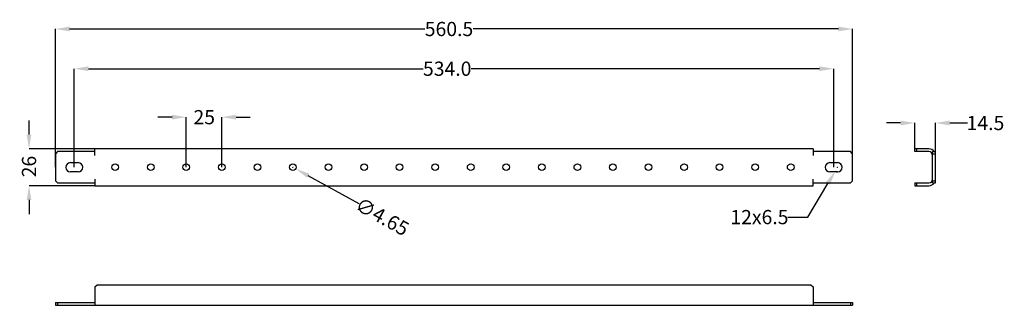
# Model space of a CAD drawing. Extents: x 157 to 849, y 479 to 680.
import ezdxf

# ---------------------------------------------------------------- set-up
doc = ezdxf.new("R2010")
doc.units = 0
doc.header["$MEASUREMENT"] = 0
doc.header["$PDMODE"] = 2
doc.header["$PDSIZE"] = -0.01
doc.layers.get('Defpoints').update_dxf_attribs({"linetype": 'CONTINUOUS'})
for name, color, linetype in [('1', 7, 'CONTINUOUS'), ('2', 7, 'CONTINUOUS'), ('3', 7, 'CONTINUOUS'), ('4', 7, 'CONTINUOUS')]:
    doc.layers.add(name, color=color, linetype=linetype)
doc.styles.add('Arial', font='arial.ttf')
doc.dimstyles.new('BASTIDOR MODULAR', dxfattribs={"dimtxt": 15, "dimasz": 20, "dimexe": 0.01, "dimexo": 0.0625, "dimgap": 0.09, "dimtad": 0, "dimdec": 0, "dimzin": 0, "dimdsep": 46, "dimtxsty": 'Arial', "dimcen": 0.09, "dimclrd": 7, "dimclre": 7, "dimclrt": 7, "dimadec": 0, "dimazin": 0, "dimtfac": 1, "dimtdec": 0, "dimtofl": 0, "dimtmove": 0, "dimatfit": 3, "dimfxl": 1, "dimtolj": 1, "dimtzin": 0, "dimarcsym": 0})

# ---------------------------------------------------------------- blocks, each defined once
blk = doc.blocks.new('*D0')
at = {"layer": '1', "color": 7, "linetype": 'ByBlock', "lineweight": -2}
for p, q in [((195.25, 576.47), (195.25, 645.8)), ((205.25, 645.79), (440.53, 645.79)), ((719.25, 645.79), (474.42, 645.79)), ((729.25, 576.47), (729.25, 645.8))]:
    blk.add_line(p, q, dxfattribs=at)
at = {"layer": '1', "color": 7, "linetype": 'ByBlock'}
for points in [[(205.25, 647.46), (205.25, 644.12), (195.25, 645.79)], [(719.25, 647.46), (719.25, 644.12), (729.25, 645.79)]]:
    blk.add_solid(points, dxfattribs=at)
at = {"layer": 'Defpoints', "color": 0, "linetype": 'ByBlock'}
for p in [(729.25, 645.79), (195.25, 576.41), (729.25, 576.41)]:
    blk.add_point(p, dxfattribs=at)
at = {"layer": '1', "color": 7, "linetype": 'ByBlock', "insert": (457.48, 645.79), "char_height": 10, "attachment_point": 5, "style": 'Arial'}
blk.add_mtext('\\A1;534.0', dxfattribs=at)
blk = doc.blocks.new('*D1')
at = {"layer": '1', "color": 7, "linetype": 'ByBlock', "lineweight": -2}
for p, q in [((776.29, 607.58), (766.29, 607.58)), ((786.29, 587.47), (786.29, 607.59)), ((800.79, 576.47), (800.79, 607.59)), ((810.79, 607.58), (823.3, 607.58))]:
    blk.add_line(p, q, dxfattribs=at)
at = {"layer": '1', "color": 7, "linetype": 'ByBlock'}
for points in [[(776.29, 609.24), (776.29, 605.91), (786.29, 607.58)], [(810.79, 609.24), (810.79, 605.91), (800.79, 607.58)]]:
    blk.add_solid(points, dxfattribs=at)
at = {"layer": 'Defpoints', "color": 0, "linetype": 'ByBlock'}
for p in [(800.79, 607.58), (786.29, 587.41), (800.79, 576.41)]:
    blk.add_point(p, dxfattribs=at)
at = {"layer": '1', "color": 7, "linetype": 'ByBlock', "insert": (835.94, 607.58), "char_height": 10, "attachment_point": 5, "style": 'Arial'}
blk.add_mtext('\\A1;14.5', dxfattribs=at)
blk = doc.blocks.new('*D2')
at = {"layer": '1', "color": 7, "linetype": 'ByBlock', "lineweight": -2}
for p, q in [((163.43, 599.41), (163.43, 609.41)), ((209.69, 589.41), (163.42, 589.41)), ((209.69, 563.41), (163.42, 563.41)), ((163.43, 553.41), (163.43, 543.41))]:
    blk.add_line(p, q, dxfattribs=at)
at = {"layer": '1', "color": 7, "linetype": 'ByBlock'}
for points in [[(161.77, 599.41), (165.1, 599.41), (163.43, 589.41)], [(161.77, 553.41), (165.1, 553.41), (163.43, 563.41)]]:
    blk.add_solid(points, dxfattribs=at)
at = {"layer": 'Defpoints', "color": 0, "linetype": 'ByBlock'}
for p in [(209.75, 589.41), (163.43, 563.41), (209.75, 563.41)]:
    blk.add_point(p, dxfattribs=at)
at = {"layer": '1', "color": 7, "linetype": 'ByBlock', "insert": (163.43, 576.91), "char_height": 10, "attachment_point": 5, "rotation": 90, "style": 'Arial'}
blk.add_mtext('\\A1;26', dxfattribs=at)
blk = doc.blocks.new('*D3')
at = {"layer": '1', "color": 7, "linetype": 'ByBlock', "lineweight": -2}
for p, q in [((264, 611.68), (254, 611.68)), ((274, 576.47), (274, 611.69)), ((299, 576.47), (299, 611.69)), ((309, 611.68), (319, 611.68))]:
    blk.add_line(p, q, dxfattribs=at)
at = {"layer": '1', "color": 7, "linetype": 'ByBlock'}
for points in [[(264, 613.35), (264, 610.01), (274, 611.68)], [(309, 613.35), (309, 610.01), (299, 611.68)]]:
    blk.add_solid(points, dxfattribs=at)
at = {"layer": 'Defpoints', "color": 0, "linetype": 'ByBlock'}
for p in [(299, 611.68), (274, 576.41), (299, 576.41)]:
    blk.add_point(p, dxfattribs=at)
at = {"layer": '1', "color": 7, "linetype": 'ByBlock', "insert": (286.63, 611.68), "char_height": 10, "attachment_point": 5, "style": 'Arial'}
blk.add_mtext('\\A1;25', dxfattribs=at)
blk = doc.blocks.new('*D4')
at = {"layer": '1', "color": 7, "linetype": 'Continuous', "lineweight": -2}
for p, q in [((348.91, 576.41), (349.09, 576.41)), ((349, 576.32), (349, 576.5)), ((395.57, 550.65), (359.79, 570.44))]:
    blk.add_line(p, q, dxfattribs=at)
at = {"layer": '1', "color": 7, "linetype": 'Continuous'}
blk.add_solid([(360.59, 571.9), (358.98, 568.98), (351.04, 575.28)], dxfattribs=at)
at = {"layer": 'Defpoints', "color": 0, "linetype": 'Continuous'}
for p in [(346.97, 577.53), (351.04, 575.28)]:
    blk.add_point(p, dxfattribs=at)
at = {"layer": '1', "color": 7, "linetype": 'Continuous', "insert": (411.8, 541.66), "char_height": 10, "attachment_point": 5, "rotation": 331.04959, "style": 'Arial'}
blk.add_mtext('\\A1;∅4.65', dxfattribs=at)
blk = doc.blocks.new('*D5')
at = {"layer": '1', "color": 7, "linetype": 'ByBlock', "lineweight": -2}
for p, q in [((182, 576.47), (182, 673.75)), ((192, 673.74), (441.73, 673.74)), ((732.5, 673.74), (475.73, 673.74)), ((742.5, 576.47), (742.5, 673.75))]:
    blk.add_line(p, q, dxfattribs=at)
at = {"layer": '1', "color": 7, "linetype": 'ByBlock'}
for points in [[(192, 675.41), (192, 672.08), (182, 673.74)], [(732.5, 675.41), (732.5, 672.08), (742.5, 673.74)]]:
    blk.add_solid(points, dxfattribs=at)
at = {"layer": 'Defpoints', "color": 0, "linetype": 'ByBlock'}
for p in [(742.5, 673.74), (182, 576.41), (742.5, 576.41)]:
    blk.add_point(p, dxfattribs=at)
at = {"layer": '1', "color": 7, "linetype": 'ByBlock', "insert": (458.73, 673.74), "char_height": 10, "attachment_point": 5, "style": 'Arial'}
blk.add_mtext('\\A1;560.5', dxfattribs=at)
blk = doc.blocks.new('*D6')
at = {"layer": '1', "color": 7, "linetype": 'Continuous', "lineweight": -2}
for p, q in [((731.91, 576.41), (732.09, 576.41)), ((732, 576.32), (732, 576.5)), ((711.02, 541.35), (725.2, 565.04)), ((697.03, 541.35), (711.02, 541.35))]:
    blk.add_line(p, q, dxfattribs=at)
blk.add_arc((732, 576.41), 3.25, 238.92059, 268.89816, dxfattribs=at)
at = {"layer": '1', "color": 7, "linetype": 'Continuous'}
blk.add_solid([(723.77, 565.89), (726.63, 564.18), (730.33, 573.62)], dxfattribs=at)
at = {"layer": 'Defpoints', "color": 0, "linetype": 'Continuous'}
for p in [(732, 576.41), (730.33, 573.62)]:
    blk.add_point(p, dxfattribs=at)
at = {"layer": '1', "color": 7, "linetype": 'Continuous', "insert": (677.01, 541.35), "char_height": 10, "attachment_point": 5, "style": 'Arial'}
blk.add_mtext('\\A1;12x6.5', dxfattribs=at)

msp = doc.modelspace()

# ---------------------------------------------------------------- linework, layer by layer
at = {"layer": '2', "color": 150, "linetype": 'Continuous'}
for p, q in [((714.752, 589.406), (209.752, 589.406)), ((209.752, 584.806), (209.752, 589.406)), ((714.752, 589.406), (714.752, 584.806)), ((183.502, 587.406), (182.002, 585.906)), ((182.002, 585.906), (182.002, 566.906)), ((209.752, 587.406), (183.502, 587.406)), ((741.002, 587.406), (714.752, 587.406)), ((742.502, 585.906), (741.002, 587.406)), ((742.502, 566.906), (742.502, 585.906)), ((192.502, 579.656), (198.002, 579.656)), ((726.502, 579.656), (732.002, 579.656)), ((198.002, 573.156), (192.502, 573.156)), ((209.752, 568.006), (209.752, 563.406)), ((714.752, 563.406), (714.752, 568.006)), ((732.002, 573.156), (726.502, 573.156)), ((182.002, 566.906), (183.502, 565.406)), ((183.502, 565.406), (209.752, 565.406)), ((209.752, 563.406), (714.752, 563.406)), ((714.752, 565.406), (741.002, 565.406)), ((741.002, 565.406), (742.502, 566.906))]:
    msp.add_line(p, q, dxfattribs=at)
for centre in [(224.002, 576.406), (249.002, 576.406), (274.002, 576.406), (299.002, 576.406), (324.002, 576.406), (349.002, 576.406), (374.002, 576.406), (399.002, 576.406), (424.002, 576.406), (449.002, 576.406), (474.002, 576.406), (499.002, 576.406), (524.002, 576.406), (549.002, 576.406), (574.002, 576.406), (599.002, 576.406), (624.002, 576.406), (649.002, 576.406), (674.002, 576.406), (699.002, 576.406)]:
    msp.add_circle(centre, 2.325, dxfattribs=at)
for centre, start, end in [((192.502, 576.406), 90, 270), ((198.002, 576.406), 270, 450), ((726.502, 576.406), 90, 270), ((732.002, 576.406), 270, 450)]:
    msp.add_arc(centre, 3.25, start, end, dxfattribs=at)
at = {"layer": '3', "color": 150, "linetype": 'Continuous'}
for p, q in [((209.752, 492.235), (211.252, 493.735)), ((209.752, 492.235), (209.752, 479.235)), ((211.252, 493.735), (713.252, 493.735)), ((713.252, 493.735), (714.752, 492.235)), ((714.752, 492.235), (714.752, 479.235)), ((182.002, 481.235), (209.752, 481.235)), ((182.002, 481.235), (182.002, 479.235)), ((182.002, 479.235), (742.502, 479.235)), ((183.502, 481.235), (183.502, 479.235)), ((714.752, 481.235), (742.502, 481.235)), ((741.002, 481.235), (741.002, 479.235)), ((742.502, 481.235), (742.502, 479.235))]:
    msp.add_line(p, q, dxfattribs=at)
at = {"layer": '4', "color": 150, "linetype": 'Continuous'}
for p, q in [((796.187, 589.406), (786.287, 589.406)), ((786.287, 587.406), (786.287, 589.406)), ((787.787, 587.406), (787.787, 589.406)), ((796.187, 587.406), (786.287, 587.406)), ((798.787, 565.406), (798.787, 587.406)), ((798.787, 587.406), (800.787, 587.406)), ((798.787, 585.906), (800.787, 585.906)), ((800.787, 565.406), (800.787, 587.406)), ((786.287, 565.406), (796.187, 565.406)), ((786.287, 565.406), (786.287, 563.406)), ((786.287, 563.406), (796.187, 563.406)), ((787.787, 563.406), (787.787, 565.406)), ((798.787, 566.906), (800.787, 566.906)), ((798.787, 565.406), (800.787, 565.406))]:
    msp.add_line(p, q, dxfattribs=at)
for centre, radius, start, end in [((796.187, 584.806), 4.6, 34.41739, 90), ((796.187, 584.806), 2.6, 0, 90), ((796.187, 568.006), 2.6, 270, 0), ((796.187, 568.006), 4.6, 270, 325.58261)]:
    msp.add_arc(centre, radius, start, end, dxfattribs=at)

# ---------------------------------------------------------------- dimensions: what is measured, and where the dimension line sits
at = {"layer": '1', "color": 1, "linetype": 'ByBlock'}
for base, p1, p2, override, picture, middle in [((742.502, 673.743), (182.002, 576.406), (742.502, 576.406), {"dimtxt": 10, "dimasz": 10, "dimdec": 1}, '*D5', (458.731, 673.743)), ((729.252, 645.79), (195.252, 576.406), (729.252, 576.406), {"dimtxt": 10, "dimasz": 10, "dimdec": 1}, '*D0', (457.477, 645.79)), ((299.002, 611.681), (274.002, 576.406), (299.002, 576.406), {"dimtxt": 10, "dimasz": 10}, '*D3', (286.631, 611.681)), ((800.787, 607.576), (786.287, 587.406), (800.787, 576.406), {"dimtxt": 10, "dimasz": 10, "dimdec": 1}, '*D1', (835.943, 607.576))]:
    dim = msp.add_linear_dim(base=base, p1=p1, p2=p2, dimstyle='BASTIDOR MODULAR', override=override, dxfattribs=at)
    dim.commit()
    dim.dimension.update_dxf_attribs({"geometry": picture, "text_midpoint": middle, "dimtype": 160})
dim = msp.add_linear_dim(base=(163.433, 563.406), p1=(209.752, 589.406), p2=(209.752, 563.406), angle=90, dimstyle='BASTIDOR MODULAR', override={"dimtxt": 10, "dimasz": 10}, dxfattribs=at)
dim.commit()
dim.dimension.update_dxf_attribs({"geometry": '*D2', "text_midpoint": (163.433, 576.909), "dimtype": 160})
at = {"layer": '1', "color": 1, "linetype": 'Continuous'}
dim = msp.add_diameter_dim_2p(p1=(346.968, 577.531), p2=(351.037, 575.281), dimstyle='BASTIDOR MODULAR', override={"dimtxt": 10, "dimasz": 10, "dimdec": 2}, dxfattribs=at)
dim.commit()
dim.dimension.update_dxf_attribs({"geometry": '*D4', "text_midpoint": (411.805, 541.665), "dimtype": 163})
dim = msp.add_radius_dim(center=(732.002, 576.406), mpoint=(730.333, 573.617), text='12x6.5', dimstyle='BASTIDOR MODULAR', override={"dimtxt": 10, "dimasz": 10, "dimtoh": 1}, dxfattribs=at)
dim.commit()
dim.dimension.update_dxf_attribs({"geometry": '*D6', "text_midpoint": (677.012, 541.352), "dimtype": 164})

doc.saveas('drawing.dxf')
